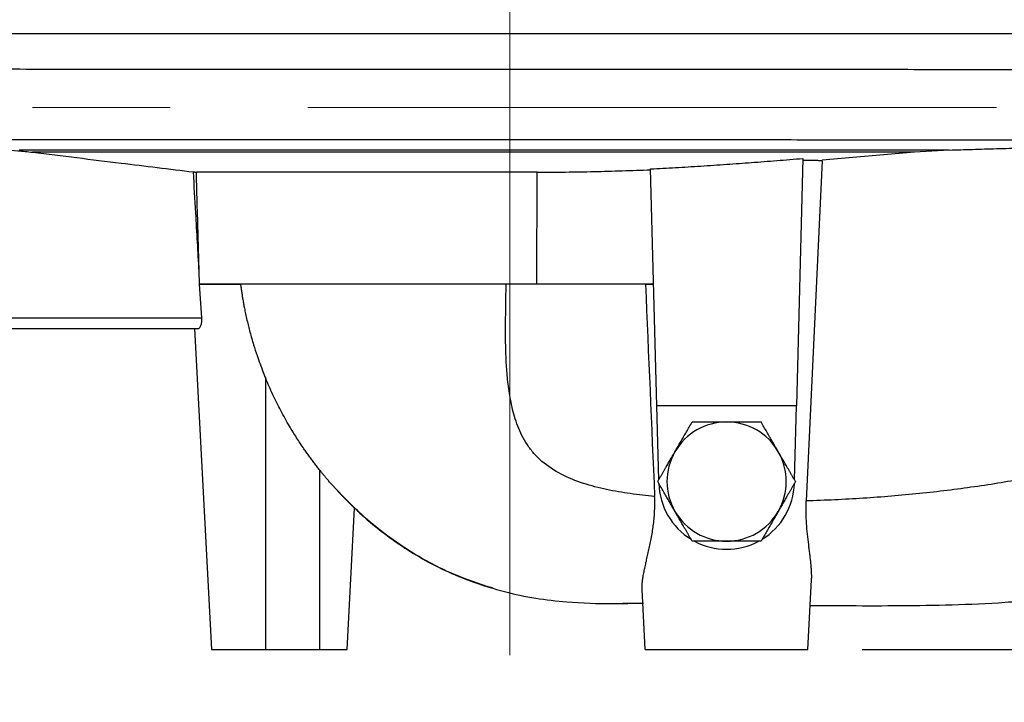
# Model space of a CAD drawing. Units: millimetres. Extents: x -4 to 213, y 0 to 297.
# Drawn here: x 50 to 68, y 141 to 153 of the extents above; entities that cross this region are included whole.
import ezdxf

# ---------------------------------------------------------------- set-up
doc = ezdxf.new("R2010")
doc.units = ezdxf.units.MM
doc.linetypes.add('CENTERX2', pattern=[20.32, 12.7, -2.54, 2.54, -2.54])
doc.layers.add('FORMAT', color=7, linetype='Continuous')
doc.styles.add('SLDTEXTSTYLE0', font='TXT', dxfattribs={"width": 0.605})
doc.dimstyles.new('SLDDIMSTYLE0', dxfattribs={"dimtxt": 2.5, "dimasz": 2.5, "dimexe": 0, "dimexo": 0.0625, "dimtad": 1, "dimlfac": 10, "dimrnd": 1e-09, "dimzin": 12, "dimdsep": 46, "dimtxsty": 'SLDTEXTSTYLE0', "dimblk1": 'CLOSED', "dimblk2": 'CLOSED', "dimsah": 1, "dimcen": 0.09, "dimadec": 0, "dimazin": 3, "dimtfac": 1, "dimtofl": 0, "dimtmove": 0, "dimatfit": 3, "dimldrblk": 'CLOSED', "dimfxl": 0, "dimfrac": 2, "dimtolj": 1, "dimtzin": 12, "dimarcsym": 0})
doc.dimstyles.new('SLDDIMSTYLE1', dxfattribs={"dimtxt": 2.5, "dimasz": 2.5, "dimexe": 0, "dimexo": 0.0625, "dimtad": 1, "dimdec": 0, "dimlfac": 10, "dimrnd": 1e-09, "dimzin": 12, "dimdsep": 46, "dimtxsty": 'SLDTEXTSTYLE0', "dimblk1": 'CLOSED', "dimblk2": 'CLOSED', "dimsah": 1, "dimcen": 0.09, "dimadec": 0, "dimazin": 3, "dimtfac": 1, "dimtdec": 0, "dimtofl": 0, "dimtmove": 0, "dimatfit": 3, "dimldrblk": 'CLOSED', "dimfxl": 0, "dimfrac": 2, "dimtolj": 1, "dimtzin": 12, "dimarcsym": 0})

# ---------------------------------------------------------------- blocks, each defined once
blk = doc.blocks.new('_Closed')
at = {"color": 0, "linetype": 'ByBlock', "lineweight": -2}
for p, q in [((-1, 0.166667), (0, 0)), ((-1, 0.166667), (-1, -0.166667)), ((0, 0), (-1, -0.166667)), ((0, 0), (-1, 0))]:
    blk.add_line(p, q, dxfattribs=at)
blk = doc.blocks.new('_D')
at = {"layer": 'FORMAT', "color": 7}
for p, q in [((83.195, 151.652), (90.593, 151.652)), ((89.843, 141.652), (89.843, 151.652)), ((65.086, 141.652), (90.593, 141.652))]:
    blk.add_line(p, q, dxfattribs=at)
at = {"layer": 'FORMAT', "color": 7, "xscale": 2.5, "yscale": 2.5}
for p, rotation in [((89.843, 151.652, 3.689), 90.0000000000002), ((89.843, 141.652, 3.689), 270.0000000000002)]:
    blk.add_blockref('_Closed', p, dxfattribs=dict(at, rotation=rotation))
at = {"layer": 'FORMAT', "color": 7, "insert": (86.62, 144.303), "char_height": 2.5, "attachment_point": 1, "rotation": 90, "style": 'SLDTEXTSTYLE0'}
blk.add_mtext('100', dxfattribs=at)
blk = doc.blocks.new('_D_1')
at = {"layer": 'FORMAT', "color": 7}
for p, q in [((66.086, 193.216), (90.593, 193.216)), ((89.843, 151.652), (89.843, 193.216)), ((83.195, 151.652), (90.593, 151.652))]:
    blk.add_line(p, q, dxfattribs=at)
at = {"layer": 'FORMAT', "color": 7, "xscale": 2.5, "yscale": 2.5}
for p, rotation in [((89.843, 193.216, 3.689), 90.0000000000002), ((89.843, 151.652, 3.689), 270.0000000000002)]:
    blk.add_blockref('_Closed', p, dxfattribs=dict(at, rotation=rotation))
at = {"layer": 'FORMAT', "color": 7, "insert": (86.62, 170.085), "char_height": 2.5, "attachment_point": 1, "rotation": 90, "style": 'SLDTEXTSTYLE0'}
blk.add_mtext('416', dxfattribs=at)
blk = doc.blocks.new('_D_2')
at = {"layer": 'FORMAT', "color": 7}
for p, q in [((66.386, 193.216), (98.593, 193.216)), ((97.843, 141.652), (97.843, 193.216)), ((65.086, 141.652), (98.593, 141.652))]:
    blk.add_line(p, q, dxfattribs=at)
at = {"layer": 'FORMAT', "color": 7, "xscale": 2.5, "yscale": 2.5}
for p, rotation in [((97.843, 193.216, 3.689), 90.00000536230041), ((97.843, 141.652, 3.689), 270.0000053623004)]:
    blk.add_blockref('_Closed', p, dxfattribs=dict(at, rotation=rotation))
at = {"layer": 'FORMAT', "color": 7, "insert": (94.62, 165.085), "char_height": 2.5, "attachment_point": 1, "rotation": 90, "style": 'SLDTEXTSTYLE0'}
blk.add_mtext('516', dxfattribs=at)

msp = doc.modelspace()

# ---------------------------------------------------------------- linework, layer by layer
at = {"color": 7, "linetype": 'Continuous', "lineweight": 25}
for p, q in [((66.0502, 150.8279), (64.3477, 150.6831)), ((66.6904, 150.869), (66.0502, 150.8279)), ((63.9926, 150.7142), (63.8731, 146.1519)), ((64.3489, 150.6688), (64.0563, 144.3948)), ((59.0872, 148.3954), (59.0934, 150.46)), ((61.2989, 146.1519), (61.1846, 150.5199)), ((52.8659, 148.3954), (52.8591, 148.6324)), ((52.9078, 147.7733), (52.8659, 148.3955)), ((52.8659, 148.3954), (53.622, 148.3954)), ((61.0897, 148.3954), (58.5193, 148.3954)), ((61.2402, 148.3954), (59.0872, 148.3954)), ((61.0897, 148.3954), (61.2402, 148.3954)), ((38.6993, 147.7734), (52.9094, 147.7734)), ((38.6947, 147.5734), (52.8383, 147.5734)), ((38.6947, 147.5734), (52.8382, 147.5734)), ((52.7757, 147.5734), (53.086, 141.6519)), ((52.7757, 147.5734), (52.8383, 147.5734)), ((54.086, 141.6519), (54.086, 146.6551)), ((63.8731, 146.1519), (61.2989, 146.1519)), ((61.3347, 144.7849), (61.2989, 146.1519)), ((63.8373, 144.7849), (63.8731, 146.1519)), ((55.086, 141.6519), (55.086, 144.9599)), ((55.586, 141.6519), (55.7229, 144.264)), ((64.086, 141.6519), (64.1535, 142.9396)), ((58.2717, 142.7898), (58.136, 142.824)), ((61.086, 141.6519), (61.0275, 142.7687)), ((64.1289, 142.4687), (64.4778, 142.4661)), ((53.086, 141.6519), (54.086, 141.6519)), ((54.086, 141.6519), (55.086, 141.6519)), ((55.086, 141.6519), (55.586, 141.6519)), ((61.086, 141.6519), (64.086, 141.6519))]:
    msp.add_line(p, q, dxfattribs=at)
at = {"color": 8, "linetype": 'Continuous', "lineweight": 25}
msp.add_line((64.1288, 142.4683), (64.501, 142.4659), dxfattribs=at)
at = {"color": 7, "linetype": 'Continuous', "lineweight": 25, "flags": 128}
for points in [[(66.6904, 150.869), (66.3853, 150.869), (66.0498, 150.869), (65.6853, 150.869), (65.2932, 150.869), (64.875, 150.869), (64.4324, 150.869), (63.967, 150.869), (63.4807, 150.869), (62.9754, 150.869), (62.453, 150.869), (61.9156, 150.869), (61.3652, 150.869), (60.804, 150.869), (60.2342, 150.869), (59.658, 150.869), (59.0776, 150.869), (58.4953, 150.869), (57.9134, 150.869), (57.334, 150.869), (56.7596, 150.869), (56.1922, 150.869), (55.6342, 150.869), (55.0876, 150.869), (54.5546, 150.869), (54.0373, 150.869), (53.5377, 150.869), (53.0577, 150.869), (52.5993, 150.869), (52.1641, 150.869), (51.7538, 150.869), (51.3702, 150.869), (51.0146, 150.869), (50.6884, 150.869), (50.3929, 150.869), (50.1293, 150.869), (49.8986, 150.869), (49.7017, 150.869), (49.5393, 150.869)], [(66.0502, 150.8279), (65.7325, 150.8279), (65.3851, 150.8279), (65.0095, 150.8279), (64.6073, 150.8279), (64.1802, 150.8279), (63.7298, 150.8279), (63.2581, 150.8279), (62.767, 150.8279), (62.2586, 150.8279), (61.735, 150.8279), (61.1983, 150.8279), (60.6507, 150.8279), (60.0946, 150.8279), (59.5323, 150.8279), (58.966, 150.8279), (58.3981, 150.8279), (57.8311, 150.8279), (57.2671, 150.8279), (56.7086, 150.8279), (56.158, 150.8279), (55.6173, 150.8279), (55.089, 150.8279), (54.5752, 150.8279), (54.078, 150.8279), (53.5996, 150.8279), (53.1418, 150.8279), (52.7065, 150.8279), (52.2957, 150.8279), (51.9109, 150.8279), (51.5539, 150.8279), (51.226, 150.8279), (50.9286, 150.8279), (50.6629, 150.8279), (50.4302, 150.8279), (50.2312, 150.8279), (50.0669, 150.8279), (49.9379, 150.8279), (49.8448, 150.8279), (49.7879, 150.8279)], [(59.0872, 148.3954), (58.6169, 148.3954), (58.1464, 148.3954), (57.6789, 148.3954), (57.2175, 148.3954), (56.7652, 148.3954), (56.3251, 148.3954), (55.9002, 148.3954), (55.4933, 148.3954), (55.1071, 148.3954), (54.7443, 148.3954), (54.4072, 148.3954), (54.0981, 148.3954), (53.8191, 148.3954), (53.572, 148.3954), (53.3586, 148.3954), (53.1802, 148.3954), (53.038, 148.3954), (52.933, 148.3954), (52.8659, 148.3954)]]:
    msp.add_lwpolyline(points, dxfattribs=at)
at = {"color": 7, "linetype": 'Continuous', "lineweight": 25}
for radius, start, end in [(1.1, 90, 150), (1.1, 30, 90), (1.1, 150, 210), (1.1, 330, 30), (1.25, 181.64236, 238.35764), (1.25, 301.64236, 358.35764), (1.1, 210, 270), (1.1, 270, 330), (1.25, 241.64236, 298.35764)]:
    msp.add_arc((62.586, 144.7522), radius, start, end, dxfattribs=at)
for points, knots in [([(42.0926, 153.0156), (42.1343, 153.0156), (42.3134, 153.0156), (42.6885, 153.0156), (43.2875, 153.0156), (43.9968, 153.0156), (44.8111, 153.0156), (45.7247, 153.0156), (46.731, 153.0156), (47.8227, 153.0156), (48.992, 153.0156), (50.2303, 153.0156), (51.5289, 153.0156), (52.8783, 153.0156), (54.2689, 153.0156), (55.6905, 153.0156), (57.133, 153.0156), (58.586, 153.0156), (60.039, 153.0156), (61.4815, 153.0156), (62.9032, 153.0156), (64.2937, 153.0156), (65.6431, 153.0156), (66.9417, 153.0156), (68.1801, 153.0156), (69.3493, 153.0156), (70.441, 153.0156), (71.4473, 153.0156), (72.3609, 153.0156), (73.1753, 153.0156), (73.8845, 153.0156), (74.4835, 153.0156), (74.9259, 153.0156), (75.1472, 153.0156), (75.2304, 153.0156)], [314.8756104, 314.8756104, 314.8756104, 314.8756104, 319.5596962, 334.0851369, 348.6105776, 363.1360184, 377.6614591, 392.1868998, 406.7123406, 421.2377813, 435.763222, 450.2886628, 464.8141035, 479.3395443, 493.864985, 508.3904257, 522.9158665, 537.4413072, 551.9667479, 566.4921887, 581.0176294, 595.5430701, 610.0685109, 624.5939516, 639.1193923, 653.6448331, 668.1702738, 682.6957145, 697.2211553, 711.746596, 726.2720367, 740.7974775, 755.3229182, 766.0580465, 766.0580465, 766.0580465, 766.0580465]), ([(47.7636, 153.0156), (47.7945, 153.0156), (47.8562, 153.0156), (47.9497, 153.0156), (48.044, 153.0156), (48.139, 153.0156), (48.2349, 153.0156), (48.3315, 153.0156), (48.429, 153.0156), (48.5272, 153.0156), (48.6262, 153.0156), (48.726, 153.0156), (48.8266, 153.0156), (48.928, 153.0156), (49.0301, 153.0156), (49.1331, 153.0156), (49.2368, 153.0156), (49.4439, 153.0156), (49.7585, 153.0156), (50.1872, 153.0156), (50.6262, 153.0156), (51.2213, 153.0156), (51.9845, 153.0156), (52.9257, 153.0156), (53.8894, 153.0156), (54.8721, 153.0156), (55.8681, 153.0156), (56.8771, 153.0156), (57.8904, 153.0156), (58.9065, 153.0156), (59.9202, 153.0156), (60.9276, 153.0156), (61.9255, 153.0156), (62.9069, 153.0156), (63.8701, 153.0156), (64.8082, 153.0156), (65.7199, 153.0156), (66.5997, 153.0156), (67.447, 153.0156), (68.2563, 153.0156), (69.0273, 153.0156), (69.7558, 153.0156), (70.4405, 153.0156), (71.0784, 153.0156), (71.6666, 153.0156), (72.1138, 153.0156), (72.4438, 153.0156), (72.6774, 153.0156), (72.8957, 153.0156), (73.0615, 153.0156), (73.1828, 153.0156), (73.2657, 153.0156), (73.3454, 153.0156), (73.4219, 153.0156), (73.4953, 153.0156), (73.5655, 153.0156), (73.6325, 153.0156), (73.6965, 153.0156), (73.7365, 153.0156), (73.7566, 153.0156)], [0, 0, 0, 0, 0.0038812, 0.0077646, 0.0116505, 0.0155391, 0.0194308, 0.0233259, 0.0272245, 0.0311271, 0.0350339, 0.0389451, 0.0428611, 0.0467822, 0.0507086, 0.0546406, 0.0585784, 0.0625224, 0.0780769, 0.0936726, 0.1093262, 0.1250541, 0.1562057, 0.1875266, 0.2188174, 0.2500196, 0.2813802, 0.3125111, 0.3438854, 0.374979, 0.4061204, 0.4374476, 0.4685981, 0.4999156, 0.5311538, 0.5624255, 0.5936, 0.624937, 0.6561114, 0.6874433, 0.7186552, 0.7499486, 0.7812139, 0.8124549, 0.8437784, 0.8749576, 0.8906723, 0.9063207, 0.9219185, 0.9374817, 0.9444553, 0.9514187, 0.9583733, 0.9653207, 0.9722622, 0.9791995, 0.9861339, 0.9930669, 1, 1, 1, 1]), ([(73.7606, 152.347), (73.6825, 152.3469), (73.4974, 152.3469), (73.1557, 152.3468), (72.7381, 152.3467), (72.1042, 152.3466), (71.174, 152.3467), (69.861, 152.3473), (68.37, 152.3486), (66.9926, 152.3501), (65.8201, 152.3514), (64.6035, 152.3526), (63.0101, 152.3541), (61.3473, 152.3555), (59.9908, 152.3563), (58.6223, 152.3569), (56.909, 152.357), (54.8903, 152.3569), (53.2616, 152.3569), (52.0045, 152.357), (51.086, 152.3572), (50.1957, 152.3573), (49.4823, 152.3574), (48.9326, 152.3574), (48.5265, 152.3573), (48.192, 152.3573), (47.9376, 152.3572), (47.8199, 152.3571), (47.7636, 152.3571)], [1.2220007, 1.2220007, 1.2220007, 1.2220007, 9.9230517, 19.8434181, 29.755492, 39.6558299, 59.421715, 79.1673859, 98.9175615, 118.6913156, 128.5962407, 138.5075394, 158.3284471, 178.1702781, 188.1139741, 198.0689376, 217.934693, 237.7449492, 257.5201049, 267.4095228, 277.3066629, 287.2295313, 297.1450917, 302.0869267, 307.0738619, 312.1327387, 314.6193346, 316.9007882, 316.9007882, 316.9007882, 316.9007882]), ([(72.4318, 151.0477), (72.4212, 151.0477), (72.3997, 151.0477), (72.3662, 151.0477), (72.3313, 151.0477), (72.2951, 151.0477), (72.2574, 151.0477), (72.2183, 151.0477), (72.1776, 151.0477), (72.0962, 151.0476), (71.9685, 151.0476), (71.7128, 151.0475), (71.3722, 151.0475), (70.9076, 151.0474), (70.4176, 151.0475), (69.6823, 151.0477), (68.6635, 151.0484), (67.529, 151.0495), (66.5386, 151.0506), (65.7628, 151.0515), (64.932, 151.0525), (63.8205, 151.0537), (62.371, 151.0552), (60.865, 151.0564), (59.642, 151.0572), (58.9822, 151.0575), (58.0368, 151.0577), (57.1007, 151.0578), (56.0735, 151.0578), (55.4912, 151.0577), (54.8931, 151.0577), (54.1569, 151.0577), (53.3349, 151.0577), (52.4886, 151.0578), (51.7636, 151.0579), (51.1374, 151.058), (50.7122, 151.0581), (50.3542, 151.0581), (50.0698, 151.0581), (49.8383, 151.0581), (49.6409, 151.0581), (49.4511, 151.0581), (49.2689, 151.0581), (49.094, 151.0581), (48.9264, 151.058), (48.7657, 151.058), (48.662, 151.0579), (48.611, 151.0579)], [0, 0, 0, 0, 0.003707, 0.0074713, 0.0112928, 0.0151717, 0.0191078, 0.0231013, 0.0271519, 0.0312598, 0.0468901, 0.0625187, 0.0967477, 0.1250287, 0.1573626, 0.1875395, 0.2500231, 0.3125054, 0.3409525, 0.3750145, 0.4062684, 0.437522, 0.4999969, 0.5624689, 0.5937215, 0.6249728, 0.6294573, 0.6896906, 0.7198229, 0.7348911, 0.7499589, 0.782134, 0.8124657, 0.8382611, 0.8749713, 0.8941597, 0.9109755, 0.9254174, 0.9374845, 0.9460499, 0.954401, 0.9625376, 0.9704596, 0.978167, 0.9856595, 0.9929372, 1, 1, 1, 1]), ([(78.4674, 150.9392), (78.2493, 150.8415), (78.0494, 150.7438), (77.6864, 150.5541), (77.5231, 150.4622), (77.2261, 150.2856), (77.0922, 150.201), (76.8438, 150.0366), (76.7292, 149.9569), (76.509, 149.7974), (76.4032, 149.7176), (76.1925, 149.5527), (76.0875, 149.4675), (75.8735, 149.2878), (75.7645, 149.1933), (75.5398, 148.9928), (75.4243, 148.8868), (75.1857, 148.6633), (75.0626, 148.5458), (74.809, 148.3013), (74.6784, 148.1744), (74.2755, 147.7858), (73.9921, 147.5163), (73.5492, 147.1296), (73.3986, 147.0036), (73.0931, 146.7622), (72.9382, 146.6467), (72.6258, 146.4289), (72.4683, 146.3266), (72.1525, 146.1358), (71.9941, 146.0473), (71.5202, 145.8013), (71.2057, 145.6635), (70.5851, 145.4259), (70.2787, 145.3258), (69.6696, 145.1492), (69.3666, 145.0725), (68.7542, 144.9333), (68.4445, 144.8709), (67.8108, 144.7555), (67.4866, 144.7025), (66.824, 144.6073), (66.4857, 144.5653), (65.8003, 144.4946), (65.4533, 144.466), (64.7556, 144.4215), (64.4049, 144.4054), (64.0536, 144.3956)], [0, 0, 0, 0, 0.03125, 0.03125, 0.0625, 0.0625, 0.09375, 0.09375, 0.125, 0.125, 0.15625, 0.15625, 0.1875, 0.1875, 0.21875, 0.21875, 0.25, 0.25, 0.28125, 0.28125, 0.3125, 0.3125, 0.375, 0.375, 0.40625, 0.40625, 0.4375, 0.4375, 0.46875, 0.46875, 0.5, 0.5, 0.5625, 0.5625, 0.625, 0.625, 0.6875, 0.6875, 0.75, 0.75, 0.8125, 0.8125, 0.875, 0.875, 0.9375, 0.9375, 1, 1, 1, 1]), ([(66.6904, 150.869), (66.8332, 150.8731), (67.1248, 150.8816), (67.5715, 150.8948), (68.0368, 150.9088), (68.5208, 150.9236), (69.0237, 150.9391), (69.5454, 150.9553), (70.0861, 150.9723), (70.6457, 150.9901), (71.2242, 151.0086), (71.8217, 151.0279), (72.2264, 151.041), (72.4318, 151.0477)], [0, 0, 0, 0, 0.0745683, 0.1523431, 0.2333599, 0.3176447, 0.4052161, 0.4960862, 0.5902615, 0.6877438, 0.7885313, 0.8926191, 1, 1, 1, 1]), ([(49.265, 150.869), (49.3476, 150.8661), (49.5223, 150.8564), (49.6964, 150.8391), (49.7879, 150.8279)], [0, 0, 0, 0, 2.481553, 5.2473862, 5.2473862, 5.2473862, 5.2473862]), ([(49.7879, 150.8279), (50.3317, 150.7613), (51.3201, 150.6403), (52.3084, 150.5195), (52.753, 150.4651)], [0, 0, 0, 0, 0.5501973, 1, 1, 1, 1]), ([(61.1846, 150.5199), (61.2607, 150.5238), (61.4137, 150.5317), (61.6441, 150.5447), (61.8768, 150.5584), (62.1119, 150.5732), (62.3497, 150.5888), (62.6607, 150.6102), (63.0483, 150.6384), (63.5161, 150.6747), (63.8322, 150.7009), (63.9926, 150.7142)], [0, 0, 0, 0, 0.0812737, 0.16323536, 0.24599339, 0.32964749, 0.41428879, 0.50000007, 0.66193234, 0.82848476, 1, 1, 1, 1]), ([(64.3489, 150.6688), (64.3304, 150.67), (64.2833, 150.6725), (64.197, 150.6755), (64.0959, 150.6773), (64.0238, 150.6776), (63.9916, 150.6776)], [0, 0, 0, 0, 1.2383916, 2.9720286, 4.7895403, 6.1676095, 6.1676095, 6.1676095, 6.1676095]), ([(52.753, 150.4651), (52.7572, 150.4647), (52.7656, 150.4639), (52.7789, 150.4627), (52.7926, 150.4614), (52.8023, 150.4605), (52.8071, 150.46)], [0, 0, 0, 0, 0.2501, 0.5000999, 0.7500498, 1, 1, 1, 1]), ([(52.8591, 148.6324), (52.8382, 148.9906), (52.8027, 149.6015), (52.7675, 150.2124), (52.753, 150.4651)], [0, 0, 0, 0, 10.7636801, 18.3576196, 18.3576196, 18.3576196, 18.3576196]), ([(59.0934, 150.46), (58.7222, 150.46), (58.3478, 150.46), (57.6066, 150.46), (57.2397, 150.46), (56.5269, 150.46), (56.1811, 150.46), (55.523, 150.46), (55.2109, 150.46), (54.6317, 150.46), (54.3647, 150.46), (53.8857, 150.46), (53.6738, 150.46), (53.3126, 150.46), (53.1634, 150.46), (52.9333, 150.46), (52.8524, 150.46), (52.8071, 150.46)], [0, 0, 0, 0, 0.125, 0.125, 0.25, 0.25, 0.375, 0.375, 0.5, 0.5, 0.625, 0.625, 0.75, 0.75, 0.875, 0.875, 1, 1, 1, 1]), ([(52.8591, 148.6324), (52.8535, 148.8261), (52.8421, 149.2229), (52.8248, 149.8321), (52.8131, 150.2476), (52.8071, 150.46)], [0, 0, 0, 0, 0.3179842, 0.6513172, 1, 1, 1, 1]), ([(59.0934, 150.46), (59.1515, 150.46), (59.2677, 150.4602), (59.4421, 150.4612), (59.6454, 150.4631), (59.8778, 150.4663), (60.2265, 150.473), (60.5749, 150.4826), (60.9234, 150.4946), (61.0976, 150.5017), (61.1849, 150.5052)], [0, 0, 0, 0, 0.0833157, 0.1665982, 0.2499991, 0.3748597, 0.5000005, 0.7499995, 0.8746261, 1, 1, 1, 1]), ([(58.5193, 148.3954), (58.5001, 148.3954), (58.4614, 148.3954), (58.4023, 148.3954), (58.3417, 148.3954), (58.2794, 148.3954), (58.2156, 148.3954), (58.1504, 148.3954), (58.0363, 148.3954), (57.8689, 148.3954), (57.5876, 148.3954), (57.2261, 148.3953), (56.8103, 148.3954), (56.3931, 148.3953), (56.0045, 148.3954), (55.625, 148.3954), (55.17, 148.3954), (54.6446, 148.3954), (54.2289, 148.3954), (53.9637, 148.3954), (53.8449, 148.3954), (53.7761, 148.3954), (53.7422, 148.3954), (53.7114, 148.3954), (53.684, 148.3954), (53.6598, 148.3954), (53.6388, 148.3954), (53.6276, 148.3954), (53.622, 148.3954)], [0, 0, 0, 0, 0.0082682, 0.0167645, 0.0254853, 0.0344266, 0.0435848, 0.052956, 0.0625367, 0.092718, 0.1250661, 0.1840765, 0.2500889, 0.3097402, 0.3751136, 0.4352324, 0.5001389, 0.6182313, 0.7499066, 0.8115827, 0.8749318, 0.8927421, 0.9105716, 0.92842, 0.9462872, 0.964173, 0.9820774, 1, 1, 1, 1]), ([(53.622, 148.3954), (53.6249, 148.3729), (53.6307, 148.3269), (53.6407, 148.2566), (53.6518, 148.1836), (53.6642, 148.1079), (53.6781, 148.0295), (53.6946, 147.9425), (53.7152, 147.8419), (53.7398, 147.7316), (53.767, 147.6188), (53.8063, 147.4674), (53.8584, 147.2866), (53.9215, 147.092), (53.9793, 146.9284), (54.0323, 146.7875), (54.0686, 146.6981), (54.086, 146.6551)], [0, 0, 0, 0, 0.037701, 0.0769942, 0.1178756, 0.1603411, 0.2043872, 0.2500105, 0.3073432, 0.3750092, 0.4375449, 0.5000057, 0.6347529, 0.7500033, 0.8395813, 0.9229003, 1, 1, 1, 1]), ([(61.2585, 144.4776), (61.1074, 144.4922), (60.9579, 144.509), (60.663, 144.5502), (60.5176, 144.5746), (60.2294, 144.6357), (60.0863, 144.6725), (59.8053, 144.7643), (59.6673, 144.8195), (59.4078, 144.9541), (59.2868, 145.0336), (59.128, 145.1707), (59.0789, 145.2193), (58.9888, 145.3213), (58.948, 145.3748), (58.8376, 145.5404), (58.7803, 145.6574), (58.6894, 145.893), (58.6554, 146.0114), (58.602, 146.2437), (58.5825, 146.3577), (58.5523, 146.5793), (58.5417, 146.6869), (58.5258, 146.8952), (58.5206, 146.9959), (58.5134, 147.1908), (58.5115, 147.285), (58.5085, 147.5594), (58.5103, 147.7311), (58.5137, 147.9824), (58.515, 148.0652), (58.5175, 148.2304), (58.5186, 148.3128), (58.5193, 148.3954)], [0, 0, 0, 0, 0.0625, 0.0625, 0.125, 0.125, 0.1875, 0.1875, 0.25, 0.25, 0.3125, 0.3125, 0.34375, 0.34375, 0.375, 0.375, 0.4375, 0.4375, 0.5, 0.5, 0.5625, 0.5625, 0.625, 0.625, 0.6875, 0.6875, 0.75, 0.75, 0.875, 0.875, 0.9375, 0.9375, 1, 1, 1, 1]), ([(52.8383, 147.5734), (52.8396, 147.5735), (52.8427, 147.5736), (52.8483, 147.5754), (52.8556, 147.5796), (52.8659, 147.5892), (52.8775, 147.6056), (52.8896, 147.6306), (52.8992, 147.6596), (52.9058, 147.691), (52.9092, 147.7201), (52.9105, 147.7467), (52.9098, 147.7645), (52.9094, 147.7734)], [0, 0, 0, 0, 0.0382209, 0.0926725, 0.1633482, 0.2502387, 0.3908166, 0.5000904, 0.6317453, 0.7499352, 0.8346587, 0.9178907, 1, 1, 1, 1]), ([(55.086, 144.9599), (55.069, 144.9813), (55.035, 145.0241), (54.985, 145.0892), (54.9355, 145.1549), (54.8869, 145.2213), (54.8389, 145.2884), (54.7603, 145.401), (54.6541, 145.5611), (54.539, 145.7484), (54.4431, 145.9154), (54.3642, 146.0604), (54.289, 146.2069), (54.2175, 146.3548), (54.1494, 146.504), (54.1072, 146.6047), (54.086, 146.6551)], [0, 0, 0, 0, 0.0415272, 0.0831028, 0.1247327, 0.1664227, 0.2081787, 0.2500063, 0.3749689, 0.4999977, 0.5838718, 0.6674671, 0.7508304, 0.8340087, 0.9170494, 1, 1, 1, 1]), ([(61.6334, 145.3022), (61.6409, 145.3152), (61.656, 145.3412), (61.6786, 145.3805), (61.7014, 145.42), (61.7243, 145.4597), (61.7474, 145.4997), (61.7706, 145.5398), (61.8031, 145.596), (61.8452, 145.6691), (61.8977, 145.7599), (61.9329, 145.821), (61.9509, 145.8522)], [0, 0, 0, 0, 0.0698437, 0.1401521, 0.2109646, 0.2823194, 0.3542541, 0.4268053, 0.5000087, 0.6594474, 0.8260216, 1, 1, 1, 1]), ([(61.9509, 145.8522), (61.9691, 145.8522), (62.0051, 145.8522), (62.0588, 145.8522), (62.1116, 145.8522), (62.1635, 145.8522), (62.2145, 145.8522), (62.2753, 145.8522), (62.3461, 145.8522), (62.4268, 145.8522), (62.5067, 145.8522), (62.5597, 145.8522), (62.586, 145.8522)], [0, 0, 0, 0, 0.0879055, 0.1739404, 0.2581351, 0.340522, 0.4211357, 0.5000133, 0.6276335, 0.7533719, 0.8774257, 1, 1, 1, 1]), ([(62.586, 145.8522), (62.601, 145.8522), (62.6312, 145.8522), (62.6765, 145.8522), (62.7221, 145.8522), (62.7679, 145.8522), (62.8141, 145.8522), (62.8605, 145.8522), (62.9253, 145.8522), (63.0097, 145.8522), (63.1145, 145.8522), (63.1851, 145.8522), (63.2211, 145.8522)], [0, 0, 0, 0, 0.0698437, 0.1401521, 0.2109646, 0.2823194, 0.3542541, 0.4268053, 0.5000087, 0.6594474, 0.8260216, 1, 1, 1, 1]), ([(63.5386, 145.3022), (63.5319, 145.3138), (63.5185, 145.337), (63.4984, 145.3718), (63.4783, 145.4067), (63.4515, 145.453), (63.4181, 145.5109), (63.3742, 145.587), (63.3262, 145.6701), (63.2738, 145.7609), (63.2389, 145.8214), (63.2211, 145.8522)], [0, 0, 0, 0, 0.0624183, 0.1247646, 0.1872311, 0.2500074, 0.3742972, 0.500003, 0.6624378, 0.8285177, 1, 1, 1, 1]), ([(61.3158, 144.7522), (61.3249, 144.7679), (61.3429, 144.7991), (61.3698, 144.8456), (61.3962, 144.8913), (61.4221, 144.9363), (61.4476, 144.9804), (61.4781, 145.0331), (61.5134, 145.0943), (61.5538, 145.1642), (61.5937, 145.2334), (61.6202, 145.2793), (61.6334, 145.3022)], [0, 0, 0, 0, 0.0879055, 0.1739404, 0.2581351, 0.340522, 0.4211357, 0.5000133, 0.6276335, 0.7533719, 0.8774257, 1, 1, 1, 1]), ([(63.8562, 144.7522), (63.8472, 144.7677), (63.8295, 144.7984), (63.803, 144.8443), (63.7767, 144.8898), (63.7507, 144.9348), (63.7249, 144.9795), (63.6944, 145.0324), (63.6592, 145.0934), (63.6191, 145.1628), (63.5789, 145.2324), (63.5521, 145.2789), (63.5386, 145.3022)], [0, 0, 0, 0, 0.0865147, 0.1714843, 0.2550992, 0.3375695, 0.4191245, 0.5000125, 0.6256792, 0.7500067, 0.8752219, 1, 1, 1, 1]), ([(55.3229, 144.6785), (55.3154, 144.6869), (55.3001, 144.704), (55.277, 144.7305), (55.2531, 144.758), (55.2286, 144.7867), (55.1995, 144.821), (55.1656, 144.8618), (55.1263, 144.9097), (55.0997, 144.9429), (55.086, 144.9599)], [0, 0, 0, 0, 0.0942827, 0.1914036, 0.2913859, 0.3942514, 0.5000203, 0.6581041, 0.8247443, 1, 1, 1, 1]), ([(64.4778, 142.4661), (64.6045, 142.465), (65.0428, 142.4613), (65.798, 142.4624), (66.7534, 142.4753), (67.7332, 142.517), (68.738, 142.6201), (69.757, 142.8119), (70.7679, 143.0811), (71.7402, 143.3961), (72.6426, 143.7421), (73.4501, 144.1156), (74.1735, 144.5053), (74.618, 144.7775), (74.8372, 144.9117)], [0, 0, 0, 0, 0.0350467, 0.1211982, 0.2089134, 0.2992047, 0.392559, 0.4884317, 0.5851761, 0.6798164, 0.7687829, 0.8505221, 0.9263107, 1, 1, 1, 1]), ([(61.6334, 144.2022), (61.6259, 144.2152), (61.6108, 144.2412), (61.5882, 144.2805), (61.5654, 144.32), (61.5424, 144.3597), (61.5194, 144.3997), (61.4962, 144.4398), (61.4637, 144.496), (61.4215, 144.5691), (61.3691, 144.6599), (61.3339, 144.721), (61.3158, 144.7522)], [0, 0, 0, 0, 0.0698437, 0.1401521, 0.2109646, 0.2823194, 0.3542541, 0.4268053, 0.5000087, 0.6594474, 0.8260216, 1, 1, 1, 1]), ([(63.8562, 144.7522), (63.8471, 144.7364), (63.8291, 144.7053), (63.8022, 144.6587), (63.7758, 144.613), (63.7499, 144.568), (63.7244, 144.5239), (63.694, 144.4712), (63.6586, 144.41), (63.6183, 144.3401), (63.5783, 144.2709), (63.5518, 144.225), (63.5386, 144.2022)], [0, 0, 0, 0, 0.0879167, 0.1739583, 0.2581552, 0.3405398, 0.4211469, 0.5000133, 0.6276465, 0.7533894, 0.8774388, 1, 1, 1, 1]), ([(55.7229, 144.264), (55.7228, 144.2641), (55.7227, 144.2642), (55.7215, 144.2654), (55.7197, 144.2672), (55.7171, 144.2697), (55.7137, 144.273), (55.7096, 144.2769), (55.7048, 144.2816), (55.6992, 144.287), (55.6929, 144.2931), (55.6859, 144.2999), (55.6782, 144.3074), (55.6697, 144.3156), (55.6606, 144.3246), (55.6507, 144.3342), (55.6402, 144.3446), (55.629, 144.3557), (55.6171, 144.3675), (55.6046, 144.38), (55.5863, 144.3984), (55.561, 144.424), (55.5276, 144.4581), (55.4915, 144.4956), (55.4528, 144.5365), (55.4116, 144.5807), (55.3681, 144.6281), (55.3383, 144.6615), (55.3231, 144.6785)], [0, 0, 0, 0, 0.0247541, 0.0495408, 0.0743867, 0.099318, 0.1243607, 0.1495404, 0.1748825, 0.2004117, 0.2261521, 0.2521276, 0.278361, 0.3048747, 0.3316904, 0.3588289, 0.3863106, 0.4141549, 0.4423803, 0.4710051, 0.5000462, 0.5639206, 0.6301064, 0.6987393, 0.769941, 0.8438212, 0.920478, 1, 1, 1, 1]), ([(61.0275, 142.7687), (61.0272, 142.7749), (61.0267, 142.7873), (61.0266, 142.8068), (61.027, 142.8271), (61.0279, 142.8483), (61.0294, 142.8702), (61.0315, 142.8931), (61.036, 142.9343), (61.0454, 142.9982), (61.0617, 143.0855), (61.0823, 143.1811), (61.105, 143.2805), (61.1299, 143.3869), (61.163, 143.5316), (61.1954, 143.6863), (61.2224, 143.846), (61.2394, 143.9696), (61.2519, 144.093), (61.2585, 144.1993), (61.2611, 144.2842), (61.2617, 144.3488), (61.2609, 144.4132), (61.2593, 144.4561), (61.2585, 144.4776)], [0, 0, 0, 0, 0.0171239, 0.0344903, 0.0521016, 0.0699603, 0.0880685, 0.1064281, 0.1250409, 0.1852799, 0.2500335, 0.3084896, 0.3750258, 0.4375308, 0.5000362, 0.6249823, 0.6903494, 0.7499809, 0.8136048, 0.8749756, 0.9064499, 0.9377661, 0.9689432, 1, 1, 1, 1]), ([(64.1535, 142.9396), (64.1539, 142.9486), (64.1547, 142.9666), (64.1552, 142.9945), (64.1551, 143.023), (64.1545, 143.0523), (64.1529, 143.0969), (64.149, 143.1584), (64.1418, 143.2387), (64.1328, 143.3221), (64.1224, 143.4085), (64.1111, 143.4977), (64.0957, 143.6207), (64.077, 143.78), (64.063, 143.9401), (64.056, 144.0621), (64.0527, 144.1448), (64.0512, 144.2279), (64.0512, 144.3115), (64.0528, 144.3675), (64.0536, 144.3956)], [0, 0, 0, 0, 0.0248899, 0.0498272, 0.0748217, 0.099883, 0.1250206, 0.1874372, 0.2500223, 0.3125794, 0.3750272, 0.4377289, 0.5000445, 0.626116, 0.7499716, 0.8002194, 0.8502341, 0.9001266, 0.9500102, 1, 1, 1, 1]), ([(55.7252, 144.2664), (55.7694, 144.2233), (55.9436, 144.0536), (56.2532, 143.8042), (56.6634, 143.5127), (57.0971, 143.2553), (57.5898, 143.013), (57.9491, 142.8887), (58.136, 142.824)], [0, 0, 0, 0, 0.0653009, 0.2574665, 0.4199756, 0.597796, 0.7908402, 1, 1, 1, 1]), ([(61.9509, 143.6522), (61.9418, 143.6679), (61.9239, 143.6991), (61.897, 143.7456), (61.8706, 143.7913), (61.8446, 143.8363), (61.8191, 143.8804), (61.7887, 143.9331), (61.7534, 143.9943), (61.713, 144.0642), (61.6731, 144.1334), (61.6466, 144.1793), (61.6334, 144.2022)], [0, 0, 0, 0, 0.0879055, 0.1739404, 0.2581351, 0.340522, 0.4211357, 0.5000133, 0.6276335, 0.7533719, 0.8774257, 1, 1, 1, 1]), ([(63.5386, 144.2022), (63.5311, 144.1892), (63.5161, 144.1631), (63.4934, 144.1238), (63.4706, 144.0844), (63.4477, 144.0446), (63.4246, 144.0047), (63.4014, 143.9645), (63.369, 143.9083), (63.3268, 143.8352), (63.2744, 143.7444), (63.2391, 143.6834), (63.2211, 143.6522)], [0, 0, 0, 0, 0.0698277, 0.1401255, 0.2109324, 0.2822869, 0.3542265, 0.4267877, 0.5000062, 0.6594423, 0.8260173, 1, 1, 1, 1]), ([(62.586, 143.6522), (62.571, 143.6522), (62.5409, 143.6522), (62.4956, 143.6522), (62.45, 143.6522), (62.4041, 143.6522), (62.358, 143.6522), (62.3116, 143.6522), (62.2467, 143.6522), (62.1623, 143.6522), (62.0575, 143.6522), (61.987, 143.6522), (61.9509, 143.6522)], [0, 0, 0, 0, 0.0698437, 0.1401521, 0.2109646, 0.2823194, 0.3542541, 0.4268053, 0.5000087, 0.6594474, 0.8260216, 1, 1, 1, 1]), ([(63.2211, 143.6522), (63.2029, 143.6522), (63.167, 143.6522), (63.1132, 143.6522), (63.0604, 143.6522), (63.0085, 143.6522), (62.9575, 143.6522), (62.8967, 143.6522), (62.826, 143.6522), (62.7453, 143.6522), (62.6654, 143.6522), (62.6124, 143.6522), (62.586, 143.6522)], [0, 0, 0, 0, 0.0879055, 0.1739404, 0.2581351, 0.340522, 0.4211357, 0.5000133, 0.6276335, 0.7533719, 0.8774257, 1, 1, 1, 1]), ([(57.9136, 142.9012), (58.1041, 142.8374), (58.4746, 142.7135), (59.0547, 142.5952), (59.7216, 142.5167), (60.3833, 142.4947), (60.8578, 142.5067), (61.0409, 142.5113)], [0, 0, 0, 0, 0.20116099, 0.39130745, 0.57346897, 0.83539582, 1, 1, 1, 1]), ([(58.1764, 142.8118), (58.1765, 142.8117), (58.1778, 142.8114), (58.1746, 142.8124), (58.17, 142.8139), (58.1612, 142.8167), (58.1567, 142.8181)], [0, 0, 0, 0, 0.0434593, 0.576316, 0.7886181, 1, 1, 1, 1]), ([(61.054, 142.5016), (61.0098, 142.5016), (60.8836, 142.5018), (60.7574, 142.5036), (60.6754, 142.5048)], [0, 0, 0, 0, 0.3500813, 1, 1, 1, 1])]:
    msp.add_open_spline(points, degree=3, knots=knots, dxfattribs=at)
msp.add_open_spline([(61.0897, 148.3954), (61.1461, 147.0894), (61.2023, 145.7835), (61.2585, 144.4776)], degree=3, dxfattribs=at)
at = {"color": 8, "linetype": 'Continuous', "lineweight": 25}
msp.add_open_spline([(55.3229, 144.6785), (55.4729, 144.5204), (55.7683, 144.2091), (56.2465, 143.8108), (56.8072, 143.4217), (57.4348, 143.0754), (57.9281, 142.9018), (58.1579, 142.8209)], degree=3, knots=[0, 0, 0, 0, 0.1854436, 0.3650066, 0.5381227, 0.7848387, 1, 1, 1, 1], dxfattribs=at)
at = {"layer": 'FORMAT', "color": 7, "linetype": 'CENTERX2', "lineweight": 18}
for p, q in [((58.586, 194.891), (58.586, 140.6796)), ((34.5423, 151.652), (82.1952, 151.652))]:
    msp.add_line(p, q, dxfattribs=at)

# ---------------------------------------------------------------- dimensions: what is measured, and where the dimension line sits
at = {"layer": 'FORMAT', "color": 7}
for base, p1, p2, angle, dimstyle, picture, middle in [((97.8431, 193.2156), (64.086, 141.6519), (65.386, 193.2156), 270.00001, 'SLDDIMSTYLE1', '_D_2', (97.8431, 167.4338)), ((89.8431, 193.2156), (82.1952, 151.652), (65.086, 193.2156), 90, 'SLDDIMSTYLE1', '_D_1', (89.8431, 172.4338)), ((89.8431, 151.652), (64.086, 141.6519), (82.1952, 151.652), 90, 'SLDDIMSTYLE0', '_D', (89.8431, 146.652))]:
    dim = msp.add_linear_dim(base=base, p1=p1, p2=p2, angle=angle, dimstyle=dimstyle, dxfattribs=at)
    dim.commit()
    dim.dimension.update_dxf_attribs({"geometry": picture, "text_midpoint": middle, "dimtype": 160})

doc.saveas('drawing.dxf')
